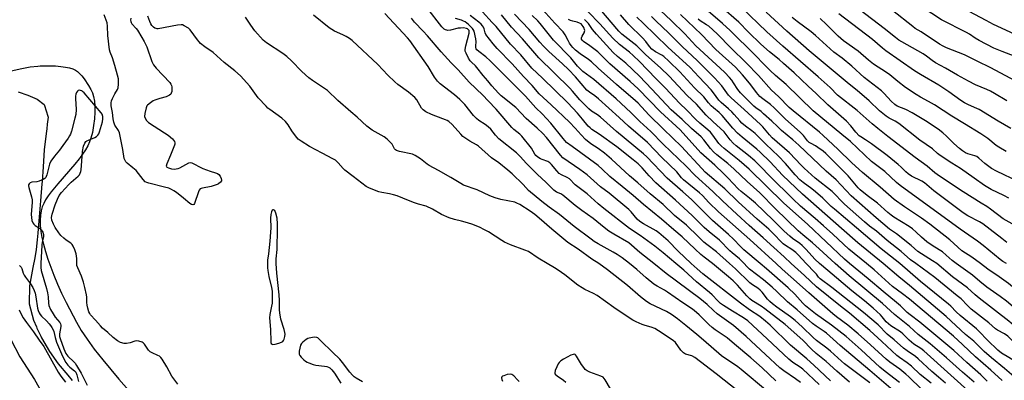
# Model space of a CAD drawing. Units: inches. Extents: x 1261771 to 1267771, y 597449 to 601449.
# Drawn here: x 1263951 to 1264400, y 599947 to 600111 of the extents above; entities that cross this region are included whole.
import ezdxf

# ---------------------------------------------------------------- set-up
doc = ezdxf.new("R2010")
doc.units = ezdxf.units.IN
doc.header["$MEASUREMENT"] = 0
for name, color, linetype in [('HYDRO-Single Line Stream', 4, 'Continuous'), ('NTRL-Trees', 3, 'Continuous'), ('Undefined', 1, 'Continuous')]:
    doc.layers.add(name, color=color, linetype=linetype)

msp = doc.modelspace()

# ---------------------------------------------------------------- linework, layer by layer
at = {"layer": 'HYDRO-Single Line Stream'}
msp.add_lwpolyline([(1263946.99, 600087.75), (1263951.69, 600088.79), (1263956.16, 600089.6), (1263959.77, 600090.01), (1263960.72, 600090.06), (1263962.32, 600090.13), (1263965.09, 600090.15), (1263967.7, 600090.05), (1263970.19, 600089.84), (1263972.36, 600089.53), (1263974.16, 600089.15), (1263975.66, 600088.69), (1263976.92, 600088.11), (1263977.75, 600087.54), (1263978.69, 600086.69), (1263979.73, 600085.55), (1263980.76, 600084.26), (1263982.86, 600081.09), (1263983.82, 600079.38), (1263984.55, 600077.85), (1263985.12, 600076.14), (1263985.51, 600074.08), (1263985.71, 600071.7), (1263985.72, 600068.96), (1263985.53, 600065.93), (1263985.15, 600062.86), (1263984.59, 600059.8), (1263983.91, 600057.1), (1263983.32, 600055.47), (1263982.47, 600053.7), (1263981.42, 600051.89), (1263980.05, 600049.84), (1263978.99, 600048.43), (1263978.5, 600047.77), (1263976.56, 600045.36), (1263968.8, 600036.38), (1263965.86, 600032.76), (1263964.44, 600030.82), (1263963.28, 600029.03), (1263962.38, 600027.39), (1263961.74, 600025.9), (1263961.2, 600024.06), (1263960.88, 600022.07), (1263960.75, 600019.84), (1263960.83, 600017.37), (1263961.11, 600014.68), (1263961.59, 600011.87), (1263962.27, 600008.85), (1263963.17, 600005.54), (1263964.28, 600002.06), (1263965.57, 599998.44), (1263967.02, 599994.72), (1263968.71, 599990.72), (1263970.56, 599986.62), (1263972.62, 599982.31), (1263977.26, 599973.32), (1263979.44, 599969.61), (1263982.15, 599965.53), (1263985.4, 599961.09), (1263989.31, 599956.11), (1263996.63, 599947.42), (1264012.74, 599929.2)], dxfattribs=at)
at = {"layer": 'NTRL-Trees'}
msp.add_lwpolyline([(1263950.81, 600078.21), (1263955.13, 600076.81), (1263955.16, 600076.8), (1263959.41, 600074.98), (1263962.64, 600072.51), (1263963.63, 600069.13), (1263964.06, 600067.68), (1263964.35, 600066.69), (1263964, 600063.59), (1263963.75, 600061.36), (1263963.52, 600059.29), (1263962.56, 600051.9), (1263962.15, 600044.15), (1263961.65, 600037.47), (1263961.57, 600036.4), (1263960.94, 600028.69), (1263960.94, 600028.66), (1263960.36, 600021.27), (1263959.73, 600013.88), (1263959.43, 600010.8), (1263959.01, 600006.51), (1263958.31, 600002.66), (1263957.5, 599998.18), (1263955.87, 599989.88), (1263955.72, 599981.77), (1263957.71, 599974.24), (1263959.08, 599971.2), (1263959.33, 599970.67), (1263961.04, 599966.89), (1263961.44, 599966.19), (1263965.02, 599959.93), (1263968.93, 599954.39), (1263973.32, 599949.14), (1263975.31, 599946.77)], dxfattribs=at)
at = {"layer": 'Undefined'}
for points, elevation in [([(1264329.64, 600000), (1264327.29, 600002.05), (1264310.55, 600017.81), (1264299.58, 600027.69), (1264283.89, 600042.98), (1264279.28, 600047.06), (1264272.45, 600052.46), (1264271.1, 600053.61), (1264270.07, 600054.78), (1264267.33, 600058.57), (1264266.22, 600059.83), (1264265.01, 600060.96), (1264261.38, 600063.94), (1264259.51, 600065.72), (1264255.48, 600069.9), (1264252.09, 600073.17), (1264245.78, 600079.98), (1264241.37, 600084.31), (1264233.87, 600092.02), (1264231.08, 600094.77), (1264229.29, 600096.39), (1264224.84, 600099.83), (1264221.79, 600102.69), (1264215.76, 600109.25), (1264199.93, 600125.87)], 604), ([(1264257.5, 600000), (1264251.56, 600005.68), (1264247.02, 600010.35), (1264243.78, 600013.2), (1264242.64, 600014.08), (1264241.42, 600014.89), (1264235.67, 600018.1), (1264233.99, 600019.21), (1264232.79, 600020.33), (1264230.11, 600023.6), (1264229.09, 600024.62), (1264220.06, 600032.11), (1264216.06, 600034.97), (1264210.09, 600040.39), (1264206.71, 600042.9), (1264198.99, 600048.18), (1264197.82, 600049.42), (1264191.5, 600057.4), (1264189.78, 600059.33), (1264187.23, 600061.73), (1264182.21, 600066.07), (1264177.47, 600071.07), (1264170.92, 600076.47), (1264169.63, 600077.64), (1264168.07, 600079.28), (1264166.55, 600080.95), (1264164.72, 600083.25), (1264162.62, 600085.68), (1264159.84, 600089.36), (1264159.17, 600090.05), (1264157.28, 600091.74), (1264156.7, 600092.37), (1264155.94, 600093.57), (1264154.86, 600095.83), (1264154.52, 600096.86), (1264154.5, 600097.61), (1264154.81, 600099.23), (1264156.32, 600105.03), (1264156.33, 600105.8), (1264156.23, 600106.2), (1264156.03, 600106.57), (1264155.54, 600107), (1264155.12, 600107.18), (1264153.74, 600107.36), (1264152.29, 600107.33), (1264151.22, 600107.21), (1264147.78, 600106.43), (1264146.62, 600106.25), (1264146.07, 600106.29), (1264145.55, 600106.44), (1264144.85, 600106.85), (1264143.87, 600107.91), (1264136.98, 600116.72)], 584), ([(1264337.34, 600000), (1264329.3, 600006.58), (1264322.04, 600013.36), (1264317.69, 600017.3), (1264313.97, 600020.59), (1264307.32, 600026.21), (1264303.72, 600029.56), (1264293.51, 600039.73), (1264288.95, 600044.39), (1264286.41, 600046.86), (1264283.57, 600049.33), (1264277.97, 600053.69), (1264276.62, 600054.85), (1264275.25, 600056.37), (1264272.46, 600060.01), (1264267.31, 600064.76), (1264264.31, 600067.66), (1264259.93, 600072.59), (1264255.62, 600076.65), (1264247.4, 600085.44), (1264243.47, 600089.19), (1264236.84, 600095.14), (1264232.65, 600099.2), (1264225.91, 600104.57), (1264224.51, 600105.9), (1264215.79, 600116.11)], 606), ([(1264369.37, 600000), (1264367.45, 600001.32), (1264360.68, 600005.52), (1264357.74, 600008.26), (1264351, 600013.51), (1264347.78, 600015.78), (1264341.73, 600020.85), (1264330.4, 600030.96), (1264328.14, 600033.26), (1264325.8, 600035.81), (1264323.47, 600038.13), (1264319, 600042.2), (1264306.51, 600053.92), (1264303.77, 600056.38), (1264298.64, 600060.71), (1264296.71, 600062.48), (1264294.24, 600064.92), (1264290.44, 600068.3), (1264289.29, 600069.26), (1264286.86, 600070.98), (1264285.95, 600071.75), (1264279.91, 600077.79), (1264278.72, 600079.3), (1264276.71, 600082.43), (1264275.92, 600083.52), (1264274.87, 600084.77), (1264272.74, 600087.05), (1264270.67, 600089.05), (1264267.05, 600092.32), (1264259.62, 600099.25), (1264254.59, 600104.67), (1264248.29, 600110.81), (1264241.06, 600117.56)], 614), ([(1264401.08, 600000), (1264399.53, 600000.92), (1264398.19, 600001.87), (1264390.44, 600008.29), (1264387.95, 600010.24), (1264379.98, 600015.78), (1264352.62, 600035.65), (1264351.07, 600036.94), (1264345.73, 600041.97), (1264339.6, 600046.56), (1264329.99, 600055.67), (1264326.1, 600058.76), (1264313.11, 600069.64), (1264300.78, 600081.57), (1264295.89, 600085.74), (1264293.41, 600088.02), (1264290.9, 600090.5), (1264286.52, 600095.05), (1264275.27, 600106.28), (1264271.79, 600109.41), (1264265.24, 600115.06)], 620), ([(1264401.3, 600009.71), (1264398.95, 600011.4), (1264393.75, 600015.55), (1264390.3, 600018.12), (1264388.83, 600018.99), (1264383.46, 600021.78), (1264381.32, 600023.17), (1264375.94, 600027.31), (1264367.98, 600033.2), (1264363.78, 600036.79), (1264362.61, 600037.51), (1264357.9, 600039.9), (1264356.34, 600040.93), (1264355.29, 600041.82), (1264353.12, 600043.96), (1264351.71, 600045.23), (1264346.82, 600049.21), (1264339.64, 600054.56), (1264336.95, 600056.37), (1264334.72, 600057.7), (1264333.94, 600058.26), (1264332.42, 600059.9), (1264330.24, 600062.84), (1264328.28, 600064.91), (1264319.74, 600072.42), (1264314.48, 600077.49), (1264310.69, 600080.89), (1264304.36, 600086.88), (1264299.59, 600091.22), (1264297.6, 600092.94), (1264293.13, 600096.48), (1264289.15, 600100.04), (1264283.6, 600105.45), (1264279.12, 600110.05), (1264271.08, 600117)], 622), ([(1264403.69, 600018.12), (1264399.59, 600020.4), (1264393.83, 600024.81), (1264392.13, 600026.01), (1264389.66, 600027.62), (1264381.36, 600032.76), (1264370.6, 600039.84), (1264368.54, 600041.39), (1264365.03, 600044.47), (1264359.49, 600048.28), (1264347.09, 600057.92), (1264342.58, 600061.56), (1264339.95, 600063.74), (1264333.1, 600069.7), (1264324.17, 600076.79), (1264320.78, 600080.26), (1264315.38, 600085.16), (1264299.17, 600099.1), (1264291.89, 600105.54), (1264280.26, 600116.83)], 624), ([(1264402.24, 600029.77), (1264399.87, 600031.05), (1264394.22, 600033.85), (1264391.12, 600035.59), (1264386.37, 600038.87), (1264380.11, 600043.4), (1264376.25, 600045.76), (1264370.9, 600049.32), (1264369.77, 600050.22), (1264367.35, 600052.34), (1264361.69, 600056.26), (1264352.02, 600063.88), (1264350.4, 600064.86), (1264347.6, 600066.29), (1264346.24, 600067.18), (1264343.28, 600069.59), (1264338.52, 600074.1), (1264333.05, 600078.89), (1264329.45, 600081.76), (1264311.29, 600097), (1264301, 600105.96), (1264291.6, 600114.49)], 626), ([(1264401.24, 600074.17), (1264395.63, 600077.58), (1264393.91, 600078.53), (1264392.15, 600079.37), (1264387.05, 600081.47), (1264383.76, 600083.14), (1264378.87, 600085.85), (1264373.33, 600089.06), (1264368.82, 600091.46), (1264367.23, 600092.48), (1264364.76, 600094.49), (1264363.14, 600095.63), (1264353.37, 600101.01), (1264352.06, 600101.83), (1264350.49, 600102.96), (1264345.4, 600107.12), (1264334.49, 600115.5)], 634), ([(1264405.36, 600083.12), (1264393.67, 600089.42), (1264388.04, 600092.04), (1264382.03, 600095.06), (1264373.76, 600098.31), (1264372.22, 600099.02), (1264370.58, 600099.99), (1264362.24, 600105.59), (1264359.56, 600107.19), (1264358.44, 600107.97), (1264349.25, 600115.31)], 636), ([(1264405.12, 600094.37), (1264399.17, 600096.58), (1264395.37, 600098.12), (1264388.74, 600101.58), (1264386.87, 600102.75), (1264384.3, 600104.51), (1264382.92, 600105.33), (1264371.57, 600111.01), (1264362.69, 600116.83)], 638), ([(1264408.72, 600102.79), (1264395.22, 600108.98), (1264391.81, 600110.69), (1264381.58, 600116.3)], 640), ([(1264002.16, 600111.81), (1264001.99, 600110.97), (1264002.06, 600110.26), (1264002.25, 600109.79), (1264002.56, 600109.32), (1264004.45, 600107.17), (1264005.11, 600106.3), (1264007.14, 600103.03), (1264008.13, 600101.27), (1264009.35, 600098.76), (1264011.69, 600092.16), (1264012.41, 600090.55), (1264013.65, 600089.03), (1264019.88, 600082.49), (1264020.31, 600081.82), (1264020.61, 600081.13), (1264020.73, 600080.62), (1264020.79, 600079.78), (1264020.72, 600078.39), (1264020.54, 600077.62), (1264020.28, 600077.2), (1264019.7, 600076.7), (1264018.24, 600075.95), (1264015.25, 600075.21), (1264013.06, 600074.48), (1264012.29, 600074.1), (1264011.06, 600073.33), (1264009.76, 600072.27), (1264009.45, 600071.82), (1264009.15, 600071.04), (1264008.54, 600068.46), (1264008.39, 600067.05), (1264008.58, 600066.29), (1264009.28, 600065.15), (1264010.07, 600064.37), (1264017.49, 600059.59), (1264019.09, 600058.48), (1264021.07, 600056.88), (1264021.61, 600056.28), (1264021.99, 600055.65), (1264022.19, 600054.98), (1264022.16, 600054.45), (1264022.02, 600053.9), (1264020.23, 600049.47), (1264018.44, 600045.44), (1264018.24, 600044.47), (1264018.28, 600044.27), (1264018.49, 600043.98), (1264019.22, 600043.58), (1264020.55, 600043.24), (1264021.93, 600043.06), (1264022.79, 600043.12), (1264023.64, 600043.33), (1264024.46, 600043.64), (1264028.56, 600045.85), (1264029.33, 600046.03), (1264029.83, 600045.95), (1264030.84, 600045.52), (1264033.63, 600043.97), (1264034.93, 600043.35), (1264038.19, 600042.14), (1264040.75, 600041.38), (1264041.57, 600041.06), (1264042.22, 600040.57), (1264042.84, 600039.79), (1264043.31, 600038.83), (1264043.45, 600038.1), (1264043.35, 600037.66), (1264042.93, 600037.08), (1264042.11, 600036.42), (1264041.38, 600036.04), (1264038.69, 600035.2), (1264034.7, 600034.46), (1264034.19, 600034.29), (1264033.75, 600034.04), (1264033.28, 600033.42), (1264032.94, 600032.65), (1264031.18, 600027.47), (1264030.78, 600026.96), (1264030.38, 600026.86), (1264029.67, 600027.01), (1264028.99, 600027.41), (1264026.14, 600029.77), (1264022.85, 600032.34), (1264021.66, 600033.23), (1264020.66, 600033.82), (1264019.37, 600034.31), (1264017.48, 600034.88), (1264010.25, 600036.65), (1264009.43, 600036.93), (1264008.7, 600037.34), (1264007.74, 600038.35), (1264004.48, 600042.45), (1264003.05, 600043.72), (1264000.38, 600045.74), (1263999.83, 600046.31), (1263999.44, 600046.94), (1263999.11, 600047.96), (1263998.47, 600051.95), (1263996.9, 600059.55), (1263996.48, 600060.61), (1263994.8, 600063.08), (1263994.3, 600064.46), (1263994.03, 600066.03), (1263993.75, 600068.91), (1263993.1, 600071.9), (1263993.09, 600073.29), (1263993.29, 600074.12), (1263993.76, 600075.22), (1263994.83, 600077.37), (1263995.95, 600079.38), (1263996.25, 600080.11), (1263996.46, 600081.81), (1263996.41, 600084.12), (1263996.04, 600085.81), (1263994.78, 600090.21), (1263993.68, 600093.74), (1263992.73, 600096.37), (1263992.44, 600097.47), (1263991.55, 600103.87), (1263991.46, 600108.23), (1263991.28, 600109.63), (1263990.88, 600110.94), (1263989.95, 600113.29)], 574), ([(1264191.78, 600000), (1264187.72, 600002.53), (1264183.26, 600005.47), (1264181.69, 600006.19), (1264175.13, 600008.57), (1264172.44, 600009.72), (1264171.1, 600010.51), (1264165.12, 600014.5), (1264163.33, 600015.45), (1264160.96, 600016.57), (1264157.44, 600017.97), (1264154.49, 600018.95), (1264152.85, 600019.41), (1264149.54, 600020.1), (1264147.17, 600020.94), (1264143.71, 600022.38), (1264139.56, 600024.77), (1264136.67, 600026.15), (1264133.2, 600027.09), (1264131.3, 600027.72), (1264128.61, 600028.71), (1264123.4, 600030.82), (1264121.76, 600031.42), (1264119.93, 600031.86), (1264116.47, 600032.38), (1264115.04, 600032.72), (1264110.88, 600034.32), (1264109.34, 600035.13), (1264103.47, 600039.7), (1264099.6, 600042.59), (1264098.8, 600043.36), (1264096.64, 600045.92), (1264095.4, 600047.08), (1264094.16, 600047.81), (1264089.21, 600050.29), (1264083.51, 600053.43), (1264079.75, 600055.73), (1264078.34, 600056.75), (1264077.12, 600058.19), (1264075.48, 600060.56), (1264073.81, 600063.19), (1264072.55, 600064.71), (1264070.94, 600066.3), (1264065.41, 600070.19), (1264064.55, 600070.89), (1264063.71, 600071.7), (1264060.11, 600075.5), (1264056.29, 600080.83), (1264052.09, 600085.52), (1264049.49, 600087.82), (1264044.59, 600091.56), (1264039.6, 600096.19), (1264035.81, 600098.77), (1264033.88, 600100.36), (1264033.21, 600101.02), (1264032.47, 600101.89), (1264029.14, 600106.47), (1264028.35, 600107.23), (1264026.39, 600108.41), (1264025.62, 600108.72), (1264025.08, 600108.82), (1264023.38, 600108.65), (1264014.6, 600107.01), (1264014.1, 600106.99), (1264013.57, 600107.09), (1264013.06, 600107.29), (1264012.43, 600107.75), (1264011.7, 600108.53), (1264011.25, 600109.21), (1264010.78, 600110.27), (1264009.88, 600112.72)], 574), ([(1264215.41, 600000), (1264212.17, 600002.07), (1264205.93, 600006.54), (1264201.2, 600009.57), (1264193.93, 600015.7), (1264188.21, 600020.74), (1264186.14, 600022.46), (1264184, 600023.97), (1264179.31, 600026.89), (1264178.06, 600027.55), (1264177.02, 600027.97), (1264170.78, 600029.2), (1264168.11, 600030.01), (1264165.75, 600030.93), (1264159.99, 600033.61), (1264153.73, 600035.77), (1264152.43, 600036.44), (1264147.9, 600039.21), (1264142.36, 600042.46), (1264138.08, 600044.72), (1264137.12, 600045.38), (1264134.11, 600047.77), (1264131.69, 600049.31), (1264130.39, 600049.81), (1264124.46, 600051.07), (1264123.62, 600051.33), (1264123.12, 600051.57), (1264122.76, 600051.84), (1264122.29, 600052.36), (1264121.12, 600054.38), (1264120.62, 600055.09), (1264118.92, 600056.65), (1264117.52, 600057.7), (1264112.1, 600060.88), (1264109.68, 600062.58), (1264105.23, 600066.79), (1264102.33, 600069.15), (1264096.36, 600074.3), (1264091.76, 600078.85), (1264090.38, 600079.84), (1264084.85, 600083.39), (1264083.24, 600084.61), (1264079.98, 600087.6), (1264075.35, 600092.42), (1264073.18, 600094.31), (1264071.34, 600095.68), (1264063.91, 600100.61), (1264062.41, 600101.79), (1264058.65, 600106.02), (1264056.73, 600108.66), (1264054.35, 600112.3)], 576), ([(1264229.33, 600000), (1264226.06, 600002.59), (1264223.67, 600004.24), (1264221.94, 600005.28), (1264215.06, 600009.07), (1264213.27, 600010.15), (1264211.84, 600011.13), (1264204.12, 600016.91), (1264197.39, 600022.34), (1264192.73, 600025.7), (1264189.35, 600028.29), (1264183.33, 600033.26), (1264180.87, 600036.05), (1264175.91, 600040.87), (1264173.95, 600042.62), (1264169.73, 600045.9), (1264166.38, 600048.25), (1264160.46, 600053.52), (1264159.59, 600054.11), (1264156.63, 600055.83), (1264153.46, 600057.99), (1264152.41, 600059.03), (1264148.51, 600063.37), (1264146.99, 600064.68), (1264146.27, 600065.15), (1264145.48, 600065.52), (1264141.09, 600067.13), (1264139.06, 600067.99), (1264136.5, 600069.22), (1264135.29, 600070.01), (1264134.6, 600070.84), (1264132.47, 600074.58), (1264131.55, 600075.72), (1264128.67, 600078.12), (1264123.81, 600081.66), (1264122.45, 600082.76), (1264119.19, 600085.92), (1264114.62, 600090.79), (1264102.93, 600101.72), (1264101.8, 600102.59), (1264100.25, 600103.49), (1264098.67, 600104.29), (1264094.95, 600105.91), (1264092.46, 600107.41), (1264085.31, 600113.12)], 578), ([(1264240.42, 600000), (1264234.07, 600005.05), (1264228.99, 600009.45), (1264222.15, 600013.48), (1264219.93, 600014.87), (1264217.86, 600016.42), (1264212.79, 600020.55), (1264207.64, 600024.15), (1264204.65, 600026.42), (1264198.94, 600031.17), (1264198, 600031.75), (1264196.06, 600032.63), (1264194.91, 600033.41), (1264191.34, 600036.99), (1264187.24, 600040.78), (1264182.47, 600045.63), (1264179.48, 600048.87), (1264177.92, 600050.44), (1264169.82, 600056.86), (1264168.28, 600058.52), (1264166.12, 600061.26), (1264164.93, 600062.39), (1264163.62, 600063.39), (1264160.65, 600065.18), (1264159.57, 600066.05), (1264158.21, 600067.49), (1264154.23, 600072.48), (1264152.03, 600074.76), (1264149.58, 600076.9), (1264143.06, 600081.92), (1264141.81, 600083.11), (1264140.43, 600084.96), (1264137.57, 600089.88), (1264129.17, 600101.62), (1264128.15, 600102.81), (1264117.89, 600113.9)], 580), ([(1264250.39, 600000), (1264244.72, 600004.87), (1264240.82, 600007.94), (1264234.15, 600012.8), (1264229.28, 600016.08), (1264217.59, 600025.1), (1264215.01, 600027.23), (1264209.98, 600031.73), (1264204.56, 600035.84), (1264201.95, 600038.66), (1264200.92, 600039.28), (1264198.31, 600040.46), (1264197.36, 600041.06), (1264196.19, 600042.3), (1264193.83, 600045.21), (1264193.06, 600045.94), (1264192.11, 600046.51), (1264189.6, 600047.43), (1264188.81, 600047.8), (1264187.59, 600048.53), (1264186.73, 600049.24), (1264186.25, 600049.89), (1264184.61, 600052.67), (1264180.25, 600058.07), (1264179.29, 600059.01), (1264176.7, 600061.05), (1264175.65, 600062.01), (1264168.62, 600070.32), (1264164.88, 600074.12), (1264162.43, 600076.76), (1264156.31, 600082.61), (1264151.29, 600088.25), (1264148.1, 600091.48), (1264143.58, 600096.42), (1264137.32, 600103.78), (1264135.38, 600105.87), (1264131.31, 600110.01), (1264130.03, 600111.76)], 582), ([(1264267.22, 600000), (1264263.42, 600002.95), (1264261.91, 600004.22), (1264259.32, 600006.53), (1264253.41, 600012.19), (1264249.49, 600015.44), (1264243.9, 600020.28), (1264235.67, 600026.98), (1264231.01, 600031.07), (1264226.05, 600035.2), (1264220.32, 600039.75), (1264216.84, 600043.11), (1264215.06, 600044.72), (1264203.16, 600053.3), (1264200.7, 600055.25), (1264199.12, 600056.99), (1264193.52, 600064.03), (1264189.56, 600068.21), (1264186.73, 600071.05), (1264181.93, 600076.33), (1264177.18, 600080.97), (1264171.67, 600086.58), (1264165.78, 600092.37), (1264163.83, 600094.16), (1264160.63, 600096.69), (1264159.82, 600097.41), (1264159.43, 600097.93), (1264159.28, 600098.41), (1264159.3, 600099.17), (1264159.54, 600101.05), (1264159.38, 600102.46), (1264158.49, 600105.88), (1264158.14, 600106.66), (1264157.82, 600107.11), (1264156.02, 600108.91), (1264154.48, 600110.15), (1264153.75, 600110.52), (1264152.71, 600110.91), (1264149.99, 600111.6)], 586), ([(1264344.89, 600000), (1264333.35, 600009.49), (1264325.94, 600016.07), (1264308.12, 600031.58), (1264299, 600040.36), (1264293.38, 600046.42), (1264288.94, 600050.75), (1264287.33, 600052.18), (1264280.69, 600057.6), (1264278.56, 600059.46), (1264276.45, 600061.75), (1264271.64, 600067.56), (1264270.27, 600068.86), (1264267.6, 600071), (1264266.56, 600071.96), (1264265.4, 600073.22), (1264263.14, 600075.92), (1264259, 600080.12), (1264252.29, 600087.39), (1264247.24, 600092.3), (1264244.96, 600094.32), (1264244.02, 600094.97), (1264241.22, 600096.45), (1264239.52, 600097.72), (1264238.45, 600098.9), (1264236.82, 600101.16), (1264235.28, 600102.91), (1264229.11, 600108.88), (1264225.26, 600113.32)], 608), ([(1264352.47, 600000), (1264343.99, 600006.77), (1264332.79, 600016.34), (1264322.71, 600024.79), (1264321.27, 600026.09), (1264317.43, 600029.83), (1264314.04, 600032.78), (1264312.41, 600034.05), (1264308.44, 600036.92), (1264306.93, 600038.19), (1264304.79, 600040.45), (1264300.42, 600045.58), (1264297.27, 600049.02), (1264291.48, 600054.39), (1264286.56, 600059.29), (1264285.04, 600060.56), (1264282.13, 600062.67), (1264280.58, 600064.01), (1264279.55, 600065.04), (1264277.1, 600067.9), (1264275.9, 600069.16), (1264274.4, 600070.54), (1264271.04, 600073.36), (1264270.08, 600074.5), (1264267.69, 600077.85), (1264266.54, 600079.23), (1264260.9, 600085.12), (1264257.06, 600089.34), (1264246.78, 600098.67), (1264235.57, 600109.5), (1264232.75, 600112.34)], 610), ([(1264359.82, 600000), (1264357.44, 600001.7), (1264353.11, 600005.55), (1264346.7, 600010.57), (1264341.92, 600014.76), (1264338.69, 600017.15), (1264336.38, 600019), (1264327.33, 600027.09), (1264321.63, 600032.8), (1264314.01, 600038.88), (1264308.88, 600043.51), (1264307.56, 600044.84), (1264302.32, 600050.51), (1264294.39, 600057.32), (1264293.15, 600058.67), (1264290.1, 600062.3), (1264289.08, 600063.36), (1264281.54, 600070.28), (1264275.64, 600075.46), (1264274.51, 600076.72), (1264271.39, 600081.03), (1264268.13, 600084.6), (1264260.31, 600092.34), (1264253.39, 600098.86), (1264247.1, 600105.15), (1264241.44, 600110.43), (1264239.37, 600112.51)], 612), ([(1264378.26, 600000), (1264376.45, 600001.38), (1264373.71, 600003.92), (1264372.05, 600005.31), (1264367.66, 600008.04), (1264364.85, 600010), (1264362.42, 600012.12), (1264360.02, 600014.39), (1264358.23, 600015.87), (1264356.79, 600016.85), (1264349.75, 600021.25), (1264348.51, 600022.11), (1264347.02, 600023.36), (1264342.42, 600027.52), (1264337.7, 600031.03), (1264334.47, 600033.59), (1264333.54, 600034.56), (1264330.51, 600038.21), (1264328.94, 600039.95), (1264325.08, 600043.99), (1264318.82, 600050.22), (1264317.56, 600051.28), (1264315.13, 600052.97), (1264314.13, 600053.6), (1264312.06, 600054.67), (1264311.25, 600055.22), (1264310.52, 600055.96), (1264308.56, 600058.42), (1264307.27, 600059.8), (1264300.3, 600065.93), (1264295.25, 600071), (1264293.55, 600072.5), (1264290.11, 600075.02), (1264288.74, 600076.15), (1264287.21, 600077.94), (1264285.09, 600080.91), (1264284.02, 600082.27), (1264280.76, 600086.05), (1264277.62, 600089.44), (1264268.66, 600097.56), (1264262.18, 600104.33), (1264252.51, 600113.49)], 616), ([(1264389.27, 600000), (1264385.32, 600002.91), (1264380.78, 600005.9), (1264375.27, 600010.8), (1264366.15, 600017.93), (1264362.41, 600020.65), (1264354.71, 600025.87), (1264349.94, 600029.25), (1264343.52, 600034.81), (1264335.46, 600041.57), (1264330.69, 600045.95), (1264324.35, 600052.12), (1264317.67, 600058.45), (1264315.89, 600059.95), (1264303.9, 600069.57), (1264302.11, 600071.12), (1264297.29, 600076.13), (1264294.08, 600079.06), (1264288.16, 600085.75), (1264282.58, 600091.55), (1264275.72, 600098.19), (1264269.23, 600104.69), (1264265.44, 600108.14), (1264264.43, 600108.85), (1264261.5, 600110.64), (1264260.57, 600111.35)], 618), ([(1264406.78, 600037.24), (1264396.6, 600042.19), (1264394.32, 600043.42), (1264393.11, 600044.23), (1264391.25, 600045.64), (1264388.52, 600048.12), (1264387.65, 600048.74), (1264386.7, 600049.17), (1264384.53, 600049.69), (1264383.52, 600050.04), (1264382.51, 600050.53), (1264381.05, 600051.42), (1264379.65, 600052.48), (1264377.19, 600054.66), (1264373.77, 600058.04), (1264372.12, 600059.55), (1264369.99, 600061.22), (1264364.16, 600065), (1264358.21, 600068.72), (1264355.25, 600070.21), (1264351.39, 600071.8), (1264350.3, 600072.5), (1264348.65, 600074.09), (1264345.45, 600077.53), (1264344.13, 600078.72), (1264336.29, 600084.82), (1264330.62, 600090.01), (1264326.21, 600093.61), (1264322.53, 600096.33), (1264314.08, 600103.98), (1264312.18, 600105.62), (1264305.82, 600110.27), (1264303.48, 600112.12)], 628), ([(1264400.94, 600051.07), (1264397.58, 600053.02), (1264396.43, 600053.88), (1264392.64, 600057.01), (1264389.43, 600059.12), (1264381.93, 600063.76), (1264376.28, 600067.13), (1264368.32, 600072.37), (1264365.58, 600073.93), (1264361.92, 600075.84), (1264359.96, 600077.03), (1264355.15, 600080.31), (1264351.57, 600083.03), (1264347.96, 600085.96), (1264346.39, 600087.14), (1264340.49, 600090.82), (1264338.2, 600092.71), (1264333.57, 600096.85), (1264326.85, 600101.48), (1264324.4, 600103.63), (1264319.15, 600108.9), (1264316.22, 600111.61)], 630), ([(1264403.09, 600061.57), (1264397.41, 600064.86), (1264388.71, 600070.2), (1264386.6, 600071.19), (1264383.46, 600072.5), (1264382.06, 600073.28), (1264380.39, 600074.36), (1264374.82, 600078.3), (1264370.28, 600081.34), (1264361.92, 600086.2), (1264359.23, 600087.85), (1264346.14, 600096.88), (1264344.59, 600098.12), (1264340.1, 600102.06), (1264324.72, 600113.86)], 632), ([(1263977.44, 600000), (1263977.44, 600002.38), (1263977.12, 600004.43), (1263976.56, 600006.22), (1263975.75, 600007.96), (1263975.32, 600008.67), (1263974.78, 600009.28), (1263972.66, 600010.76), (1263971.53, 600011.66), (1263970.25, 600012.81), (1263969.23, 600013.98), (1263967.66, 600016.41), (1263966.83, 600017.92), (1263966.16, 600019.75), (1263965.97, 600021), (1263966.06, 600021.74), (1263966.28, 600022.59), (1263967.63, 600026.72), (1263968.71, 600029.44), (1263969.48, 600031.01), (1263970.54, 600032.39), (1263973.81, 600036.11), (1263974.87, 600037.13), (1263978.06, 600039.85), (1263978.66, 600040.48), (1263979.08, 600041.19), (1263979.35, 600041.96), (1263979.5, 600042.76), (1263979.7, 600046.62), (1263980.08, 600051.06), (1263980.57, 600053.59), (1263981.06, 600054.91), (1263981.56, 600055.58), (1263981.98, 600055.93), (1263982.75, 600056.31), (1263985.76, 600057.45), (1263986.46, 600057.91), (1263987.02, 600058.49), (1263987.46, 600059.19), (1263987.79, 600059.99), (1263989.18, 600064.66), (1263989.38, 600065.95), (1263989.35, 600067.04), (1263989.08, 600068.05), (1263988.63, 600068.77), (1263980.76, 600077.86), (1263980.14, 600078.44), (1263979.69, 600078.74), (1263979.23, 600078.9), (1263978.76, 600078.96), (1263978.1, 600078.83), (1263977.72, 600078.55), (1263977.27, 600077.91), (1263976.96, 600077.16), (1263976.84, 600076.36), (1263976.84, 600075.25), (1263977.22, 600070.23), (1263977.01, 600067.97), (1263976.64, 600066.27), (1263975.01, 600060.35), (1263974.56, 600058.97), (1263974.19, 600058.18), (1263973.57, 600057.19), (1263971.13, 600053.78), (1263969.53, 600051.71), (1263967.26, 600049.02), (1263965.67, 600046.67), (1263965.08, 600045.37), (1263963.85, 600040.44), (1263963.56, 600039.66), (1263963.29, 600039.23), (1263962.9, 600038.85), (1263962.19, 600038.38), (1263960.34, 600037.52), (1263959.24, 600037.28), (1263957, 600037.05), (1263956.25, 600036.85), (1263955.73, 600036.43), (1263955.5, 600035.9), (1263955.46, 600035.47), (1263955.56, 600034.67), (1263956.83, 600030.51), (1263957.09, 600029.1), (1263957.1, 600027.94), (1263956.67, 600022.37), (1263956.76, 600020.99), (1263957.02, 600019.66), (1263957.46, 600018.6), (1263957.94, 600017.96), (1263958.55, 600017.44), (1263960.4, 600016.22), (1263961.18, 600015.43), (1263961.96, 600014.28), (1263962.31, 600013.32), (1263962.28, 600012.14), (1263961.76, 600009.72), (1263961.59, 600008.4), (1263961.13, 600000)], 572), ([(1264068.86, 600018.13), (1264068.75, 600020.67), (1264068.23, 600022.99), (1264067.92, 600023.75), (1264067.65, 600024.16), (1264067.14, 600024.52), (1264066.8, 600024.53), (1264066.51, 600024.3), (1264066.18, 600023.67), (1264065.9, 600022.38), (1264065.8, 600020.75), (1264065.86, 600016.31), (1264065.8, 600014.33), (1264065.37, 600010.24), (1264064.89, 600004.45), (1264064.39, 600001.53), (1264064.31, 600000)], 572), ([(1264068.28, 600000), (1264068.32, 600002.2), (1264068.74, 600006.4), (1264068.85, 600008.48), (1264068.99, 600014.17), (1264068.86, 600018.13)], 572), ([(1263951.4, 599999.23), (1263952.1, 599998.34), (1263952.39, 599997.77), (1263953.09, 599995.68), (1263953.49, 599994.77), (1263954.11, 599993.82), (1263956.34, 599990.85), (1263957.37, 599989.11), (1263958, 599987.83), (1263958.44, 599986.51), (1263958.83, 599984.88), (1263959.51, 599979.75), (1263959.82, 599978.67), (1263960.26, 599977.62), (1263960.71, 599976.9), (1263961.44, 599976.01), (1263963.6, 599973.98), (1263964.89, 599972.64), (1263965.54, 599971.82), (1263966.13, 599970.88), (1263966.64, 599969.91), (1263966.94, 599969.14), (1263967.57, 599966.39), (1263968.24, 599964.3), (1263969.55, 599961.11), (1263971.01, 599957.84), (1263972.5, 599954.99), (1263973.31, 599953.81), (1263974.34, 599952.82), (1263976.47, 599951.23), (1263977.08, 599950.5), (1263977.53, 599949.38), (1263978.28, 599946.27)], 574), ([(1263961.13, 600000), (1263961.05, 599998.21), (1263961.17, 599996.89), (1263963.65, 599988.65), (1263964.17, 599986.69), (1263964.4, 599984.85), (1263964.5, 599981.96), (1263964.7, 599980.91), (1263965.47, 599979.11), (1263966.67, 599977.11), (1263967.65, 599975.65), (1263969.69, 599973.19), (1263970.07, 599972.55), (1263970.21, 599971.92), (1263970.19, 599971.39), (1263969.64, 599968.1), (1263969.64, 599966.82), (1263969.88, 599965.9), (1263971.55, 599961.2), (1263972.53, 599959.06), (1263973.36, 599957.81), (1263976.13, 599955.31), (1263976.72, 599954.63), (1263977.38, 599953.67), (1263979.41, 599950.09), (1263982.21, 599944.66)], 572), ([(1264023.51, 599945.09), (1264020.84, 599948.67), (1264018.48, 599952.96), (1264016.33, 599956.55), (1264015.79, 599957.24), (1264015.14, 599957.78), (1264014.41, 599958.18), (1264011.81, 599959.32), (1264010.9, 599959.87), (1264010.15, 599960.66), (1264008.27, 599963.28), (1264007.67, 599963.88), (1264007.22, 599964.17), (1264005.71, 599964.74), (1264004.66, 599964.88), (1264003.87, 599964.72), (1264001.76, 599963.97), (1264000.14, 599963.67), (1263999.04, 599963.68), (1263997.35, 599964.13), (1263996.09, 599964.8), (1263994.05, 599966.33), (1263991.6, 599968.59), (1263989.2, 599970.63), (1263988.23, 599971.6), (1263985.94, 599974.32), (1263983.78, 599976.7), (1263983.37, 599977.28), (1263983.01, 599978.05), (1263982.47, 599979.7), (1263982.13, 599981.09), (1263982.02, 599982.23), (1263982.01, 599984.8), (1263981.9, 599985.86), (1263981.08, 599989.08), (1263980.54, 599991.59), (1263979.62, 599994.24), (1263977.87, 599998.13), (1263977.54, 599999.18), (1263977.44, 600000)], 572), ([(1264064.31, 600000), (1264064.35, 599998.17), (1264064.49, 599996.84), (1264065.05, 599994.14), (1264066.24, 599989.18), (1264066.51, 599987.44), (1264066.56, 599984.86), (1264066.47, 599982.03), (1264066.25, 599980.61), (1264065.47, 599976.9), (1264065.32, 599975.26), (1264065.8, 599970.07), (1264065.84, 599964.53), (1264065.93, 599964.02), (1264066.12, 599963.59), (1264066.44, 599963.31), (1264066.87, 599963.23), (1264067.92, 599963.38), (1264069.61, 599963.84), (1264070.69, 599964.2), (1264071.39, 599964.57), (1264071.73, 599964.93), (1264072.02, 599965.65), (1264072.26, 599966.75), (1264072.37, 599967.88), (1264072.31, 599968.7), (1264072.01, 599970.02), (1264070.46, 599974.69), (1264069.94, 599977.55), (1264069.85, 599979.02), (1264069.86, 599983.2), (1264069.72, 599985.84), (1264068.63, 599995.64), (1264068.28, 600000)], 572), ([(1264279.08, 599941.82), (1264268.82, 599949.87), (1264259.09, 599957.2), (1264257.68, 599957.99), (1264254.83, 599958.82), (1264253.89, 599959.31), (1264252.78, 599960.54), (1264250.24, 599964.03), (1264249.2, 599964.99), (1264242.53, 599969.45), (1264240.81, 599970.46), (1264239.28, 599971.11), (1264236.45, 599971.84), (1264235.06, 599972.31), (1264232.35, 599973.45), (1264230.89, 599974.25), (1264227.44, 599976.47), (1264222.13, 599980.04), (1264214.61, 599985.53), (1264212.91, 599986.45), (1264208.99, 599988.18), (1264207.74, 599988.92), (1264205.82, 599990.26), (1264199.88, 599994.83), (1264196.81, 599997.09), (1264195.15, 599998.12), (1264191.78, 600000)], 574), ([(1264292.24, 599941.83), (1264280.21, 599951.8), (1264278.69, 599952.93), (1264271.31, 599957.99), (1264263.1, 599965.18), (1264259.97, 599967.7), (1264255.01, 599971.88), (1264251.27, 599974.89), (1264248.48, 599976.79), (1264246.18, 599978.13), (1264238.7, 599981.77), (1264237.04, 599982.72), (1264234.39, 599984.87), (1264228.36, 599990.11), (1264219.3, 599997.24), (1264215.41, 600000)], 576), ([(1264296.01, 599946.68), (1264289.83, 599952.52), (1264284.63, 599957.16), (1264277.14, 599963.31), (1264273.83, 599966.25), (1264268.43, 599969.85), (1264267.03, 599970.92), (1264265.56, 599972.29), (1264261.16, 599976.69), (1264259.91, 599977.82), (1264258.06, 599979.21), (1264253.64, 599982.1), (1264246.69, 599987.07), (1264245.28, 599987.93), (1264241.97, 599989.68), (1264240.5, 599990.61), (1264236.87, 599993.56), (1264232.61, 599997.38), (1264229.33, 600000)], 578), ([(1264307.19, 599945.87), (1264304.92, 599947.57), (1264299.7, 599951.12), (1264297.85, 599952.61), (1264291.39, 599958.69), (1264282.52, 599966.76), (1264276.73, 599971.79), (1264269.36, 599977.17), (1264267.6, 599978.66), (1264264.67, 599981.37), (1264261.34, 599984.15), (1264246.02, 599995.55), (1264240.42, 600000)], 580), ([(1264315.71, 599944.95), (1264308.33, 599951.86), (1264307.07, 599952.81), (1264303.72, 599955.02), (1264301.89, 599956.48), (1264292.07, 599965.74), (1264283.23, 599973.89), (1264281.22, 599975.34), (1264276.32, 599978.42), (1264272.16, 599980.91), (1264270.8, 599981.85), (1264269.55, 599983.01), (1264266.98, 599985.74), (1264265.83, 599986.82), (1264259.91, 599991.65), (1264254.05, 599996.96), (1264250.39, 600000)], 582), ([(1264320.9, 599946.67), (1264313.28, 599953.83), (1264310.21, 599956.61), (1264302.73, 599962.93), (1264293.39, 599971.99), (1264291.35, 599973.86), (1264288.71, 599975.91), (1264283.95, 599978.97), (1264279.89, 599981.97), (1264262.78, 599995.31), (1264260.12, 599997.61), (1264257.5, 600000)], 584), ([(1264329.6, 599946.01), (1264323.81, 599950.96), (1264319.02, 599955.43), (1264314.42, 599959.11), (1264312.32, 599961.07), (1264308.3, 599965.1), (1264300.21, 599972.29), (1264291.07, 599979.44), (1264289.39, 599980.57), (1264285.11, 599983.21), (1264284.14, 599983.92), (1264282.78, 599985.28), (1264278.49, 599990.2), (1264276.54, 599992.16), (1264274.47, 599993.97), (1264267.22, 600000)], 586), ([(1264338.92, 599945.65), (1264327.35, 599954.36), (1264325.89, 599955.6), (1264320.97, 599960.13), (1264319.33, 599961.43), (1264314.59, 599964.95), (1264313.1, 599966.3), (1264308.1, 599971.18), (1264304.91, 599974.06), (1264302.67, 599975.8), (1264296.41, 599980.17), (1264294.54, 599981.64), (1264293.31, 599982.73), (1264292.3, 599983.8), (1264289.74, 599987.07), (1264288.96, 599987.95), (1264287.85, 599988.85), (1264285.37, 599990.38), (1264284.16, 599991.31), (1264277.63, 599997.63), (1264274.96, 600000)], 588), ([(1264349.56, 599942.22), (1264338.84, 599951.25), (1264325.37, 599962.75), (1264322.11, 599965.62), (1264319.15, 599968.38), (1264318.08, 599969.16), (1264314.43, 599971.5), (1264312.8, 599972.77), (1264305.74, 599978.95), (1264301.38, 599982.59), (1264296.48, 599987.34), (1264294.38, 599989.24), (1264290.38, 599992.6), (1264284.08, 599997.52), (1264282.85, 599998.71), (1264281.66, 600000)], 590), ([(1264352.32, 599945.92), (1264345.82, 599950.86), (1264343.46, 599952.78), (1264334.91, 599960.77), (1264328.06, 599966.81), (1264321.39, 599971.95), (1264314.17, 599977.2), (1264309.62, 599980.8), (1264308.34, 599982.04), (1264304.63, 599986.04), (1264301.62, 599989.02), (1264291.74, 599997.62), (1264288.89, 600000)], 592), ([(1264362.38, 599942.81), (1264356.62, 599948.49), (1264355.29, 599949.7), (1264352.56, 599951.89), (1264348, 599955.08), (1264346.26, 599956.47), (1264339.21, 599963.06), (1264333.58, 599968.06), (1264328.91, 599971.97), (1264323.73, 599975.79), (1264322.07, 599977.14), (1264311.06, 599986.71), (1264306.88, 599990.57), (1264298.89, 599997.49), (1264296.16, 600000)], 594), ([(1264366.85, 599945.48), (1264361.83, 599949.55), (1264357.85, 599953.32), (1264355.94, 599954.83), (1264352.31, 599957.27), (1264351.23, 599958.09), (1264344.4, 599964.61), (1264338.88, 599969.54), (1264329.55, 599977.45), (1264325.5, 599980.58), (1264314.54, 599989.49), (1264309.15, 599994.56), (1264303.03, 600000)], 596), ([(1264373.3, 599945.62), (1264370.17, 599948.34), (1264367.09, 599950.88), (1264360.86, 599956.67), (1264359.64, 599957.65), (1264355.84, 599960.28), (1264354.21, 599961.53), (1264349.98, 599965.3), (1264346.7, 599967.93), (1264342.64, 599972.07), (1264335.98, 599977.81), (1264321.52, 599989.12), (1264316.21, 599993.05), (1264315.5, 599993.77), (1264314.49, 599995.15), (1264313.85, 599995.9), (1264309.78, 600000)], 598), ([(1264386.58, 599939.45), (1264363.45, 599960.24), (1264362.03, 599961.32), (1264358.94, 599963.37), (1264357.83, 599964.18), (1264356.81, 599965.1), (1264353.91, 599968.01), (1264352.86, 599968.89), (1264348.47, 599971.68), (1264347.3, 599972.55), (1264346.24, 599973.56), (1264344.48, 599975.79), (1264343.67, 599976.69), (1264340.33, 599979.73), (1264336.37, 599983.08), (1264330.62, 599987.55), (1264319.66, 599996.92), (1264315.93, 600000)], 600), ([(1264386.39, 599945.95), (1264381.02, 599950.62), (1264373.83, 599957.15), (1264366.35, 599963.43), (1264360.96, 599967.77), (1264356.9, 599971.34), (1264350.15, 599976.79), (1264344.57, 599981.86), (1264329.44, 599994.39), (1264323.05, 600000)], 602), ([(1264392.27, 599946.52), (1264389.42, 599949.29), (1264383.02, 599954.94), (1264377.18, 599960.47), (1264361.64, 599973.27), (1264357.26, 599976.64), (1264355.91, 599977.81), (1264352.79, 599980.76), (1264350.99, 599982.32), (1264344.98, 599987.25), (1264338.08, 599993.12), (1264329.64, 600000)], 604), ([(1264399.2, 599946.7), (1264393.93, 599951.5), (1264386.97, 599957.48), (1264381.12, 599963.24), (1264376.92, 599967.01), (1264356.91, 599983.75), (1264353.81, 599986.2), (1264349.24, 599989.62), (1264340.78, 599997.11), (1264337.34, 600000)], 606), ([(1264408.91, 599945.79), (1264405.66, 599947.8), (1264404.49, 599948.62), (1264400.19, 599952.26), (1264394.28, 599957.05), (1264391.01, 599959.92), (1264386.2, 599964.69), (1264382.5, 599967.74), (1264373.7, 599975.95), (1264356.92, 599990.05), (1264352.02, 599994), (1264344.89, 600000)], 608), ([(1264420.39, 599942.18), (1264413.49, 599948.77), (1264409.25, 599952.21), (1264404.67, 599955.71), (1264402.26, 599957.29), (1264398.87, 599959.29), (1264397.2, 599960.52), (1264392.46, 599965.11), (1264388.76, 599969.11), (1264387.52, 599970.33), (1264379.99, 599976.36), (1264378.21, 599978.06), (1264375.84, 599980.56), (1264374.7, 599981.58), (1264361.89, 599991.89), (1264352.47, 600000)], 610), ([(1264427.14, 599943.85), (1264422.9, 599947.04), (1264421.63, 599948.12), (1264420.23, 599949.49), (1264416.47, 599953.76), (1264414.92, 599955.34), (1264413.4, 599956.62), (1264409.92, 599959.2), (1264407.72, 599961.06), (1264406.45, 599962.25), (1264402.94, 599965.81), (1264401.74, 599966.91), (1264400.18, 599968.03), (1264397.05, 599969.73), (1264396.1, 599970.36), (1264393.08, 599973.1), (1264385.05, 599979.32), (1264383.4, 599980.88), (1264380.43, 599983.92), (1264378.73, 599985.41), (1264368.53, 599993.65), (1264359.82, 600000)], 612), ([(1264436.42, 599943.68), (1264429.64, 599950.23), (1264426.22, 599952.99), (1264425.13, 599953.95), (1264424.33, 599954.77), (1264421.7, 599957.83), (1264420.11, 599959.41), (1264418.53, 599960.76), (1264415.28, 599963.33), (1264411.82, 599965.26), (1264410.87, 599965.93), (1264406.39, 599970.22), (1264402.15, 599973.79), (1264388.65, 599984.26), (1264386.89, 599985.75), (1264383.36, 599988.98), (1264376.52, 599993.98), (1264369.37, 600000)], 614), ([(1264446.7, 599945.03), (1264439.28, 599951.84), (1264432.26, 599957.5), (1264425.34, 599963.95), (1264422.79, 599966.19), (1264421.25, 599967.33), (1264417.48, 599969.75), (1264415.74, 599971), (1264410.68, 599974.91), (1264405.3, 599979.48), (1264401.07, 599982.95), (1264398.21, 599985.1), (1264392.19, 599989.32), (1264389.02, 599991.83), (1264385.67, 599994.68), (1264378.26, 600000)], 616), ([(1264461.16, 599946.34), (1264459.11, 599947.64), (1264452.87, 599952.01), (1264447.25, 599956.29), (1264442.9, 599958.97), (1264439.08, 599961.54), (1264437.72, 599962.65), (1264433.54, 599966.32), (1264428.41, 599971.03), (1264426.21, 599972.9), (1264424.14, 599974.53), (1264421.1, 599976.79), (1264415.5, 599980.28), (1264413.36, 599981.75), (1264402.05, 599990.93), (1264397.78, 599994.06), (1264392.6, 599997.54), (1264389.27, 600000)], 618), ([(1263951.22, 599978.98), (1263952.32, 599976.61), (1263953.01, 599975.33), (1263954.55, 599973.13), (1263957.72, 599968.96), (1263960.25, 599965.12), (1263962.43, 599962.27), (1263968.97, 599950.58), (1263970.17, 599948.76), (1263972.29, 599946.02)], 576), ([(1264107.7, 599946.12), (1264104.83, 599947.79), (1264103.94, 599948.42), (1264103.13, 599949.13), (1264101.84, 599950.64), (1264098.62, 599955), (1264097.34, 599956.51), (1264096.55, 599957.31), (1264094.69, 599958.91), (1264092.5, 599961.14), (1264090.17, 599963.3), (1264088.29, 599965.33), (1264087.25, 599966.19), (1264086.79, 599966.41), (1264085.97, 599966.5), (1264084.81, 599966.39), (1264083.36, 599966.09), (1264082.81, 599965.9), (1264082.06, 599965.47), (1264080.47, 599964.18), (1264079.89, 599963.56), (1264079.48, 599962.84), (1264079.05, 599961.49), (1264078.76, 599960.09), (1264078.74, 599959.27), (1264078.84, 599958.8), (1264079.18, 599958.12), (1264079.69, 599957.47), (1264080.86, 599956.26), (1264081.71, 599955.53), (1264082.45, 599955.09), (1264083.26, 599954.75), (1264085.22, 599954.06), (1264086.35, 599953.75), (1264090.35, 599953.33), (1264091.47, 599953.15), (1264092.19, 599952.88), (1264092.81, 599952.51), (1264093.75, 599951.59), (1264094.91, 599950.05), (1264097.74, 599945.49)], 572), ([(1263947.44, 599965.41), (1263951.48, 599957.52), (1263958.12, 599947.22), (1263966.94, 599931.65)], 578), ([(1264220.7, 599943.03), (1264218.24, 599947.11), (1264217.78, 599947.74), (1264217.28, 599948.24), (1264216.27, 599948.78), (1264212.87, 599949.93), (1264211.31, 599950.56), (1264210.07, 599951.15), (1264209.2, 599951.79), (1264208.47, 599952.67), (1264207.5, 599954.12), (1264205.23, 599957.87), (1264204.74, 599958.47), (1264204.36, 599958.71), (1264203.68, 599958.67), (1264202.67, 599958.26), (1264199.28, 599956.55), (1264198.12, 599955.76), (1264197.34, 599955), (1264196.85, 599954.32), (1264196.18, 599952.98), (1264195.49, 599951.33), (1264195.27, 599950.29), (1264195.3, 599950.06), (1264195.53, 599949.65), (1264196.34, 599948.93), (1264199.24, 599946.9), (1264200.34, 599945.96)], 572), ([(1264179.12, 599946.25), (1264178.28, 599947.01), (1264176.59, 599948.94), (1264175.76, 599949.48), (1264175.04, 599949.64), (1264173.64, 599949.45), (1264172, 599948.97), (1264171.54, 599948.75), (1264171.21, 599948.45), (1264171.07, 599948.02), (1264171.14, 599947.24), (1264171.42, 599946.43)], 572)]:
    msp.add_lwpolyline(points, dxfattribs=dict(at, elevation=elevation))
for points in [[(1264281.66, 600000, 590), (1264279.53, 600002.22, 590), (1264276.12, 600004.93, 590), (1264275.05, 600005.87, 590), (1264270.33, 600010.64, 590), (1264265.57, 600014.51, 590), (1264263.33, 600016.44, 590), (1264257.87, 600021.9, 590), (1264250.32, 600028.95, 590), (1264241.35, 600036.76, 590), (1264238.26, 600039.93, 590), (1264235.1, 600043.66, 590), (1264233.25, 600045.44, 590), (1264231, 600047.33, 590), (1264223.61, 600053.26, 590), (1264215.56, 600058.93, 590), (1264212.25, 600061.11, 590), (1264211.37, 600061.8, 590), (1264210.57, 600062.62, 590), (1264207.98, 600065.82, 590), (1264205.64, 600068.5, 590), (1264201.2, 600073.32, 590), (1264189.69, 600084.52, 590), (1264184.9, 600089.01, 590), (1264179.86, 600095.16, 590), (1264175.18, 600099.98, 590), (1264168.64, 600107.96, 590), (1264166.79, 600109.89, 590), (1264162.38, 600114.76, 590)], [(1264309.78, 600000, 598), (1264306.26, 600003.95, 598), (1264305.08, 600005.13, 598), (1264303.33, 600006.48, 598), (1264300.42, 600008.23, 598), (1264299.31, 600009.05, 598), (1264294.32, 600014.24, 598), (1264292.82, 600015.69, 598), (1264287.55, 600020.31, 598), (1264278.84, 600028.21, 598), (1264272.71, 600034.1, 598), (1264263.84, 600041.65, 598), (1264262.24, 600043.31, 598), (1264253.02, 600053.42, 598), (1264244.78, 600061.22, 598), (1264238.12, 600067.85, 598), (1264233.26, 600073.06, 598), (1264232.1, 600074.2, 598), (1264223.35, 600081.6, 598), (1264215.06, 600089.07, 598), (1264212.01, 600091.98, 598), (1264210.65, 600093, 598), (1264206.87, 600095.55, 598), (1264204.71, 600097.31, 598), (1264203.45, 600098.5, 598), (1264202.75, 600099.32, 598), (1264202.01, 600100.37, 598), (1264201.32, 600101.62, 598), (1264200.05, 600104.24, 598), (1264199.05, 600105.58, 598), (1264195.27, 600109.62, 598), (1264189.86, 600115.61, 598)], [(1264274.96, 600000, 588), (1264268.92, 600005.44, 588), (1264264.56, 600008.76, 588), (1264263.23, 600009.86, 588), (1264260.75, 600012.18, 588), (1264255.35, 600017.49, 588), (1264249.82, 600021.92, 588), (1264244.69, 600026.87, 588), (1264238.76, 600031.81, 588), (1264233.17, 600036.82, 588), (1264229.41, 600040.03, 588), (1264221.09, 600047.67, 588), (1264217.88, 600050.36, 588), (1264215.03, 600052.4, 588), (1264211.69, 600054.64, 588), (1264209.24, 600056.61, 588), (1264207.33, 600058.64, 588), (1264204.64, 600061.73, 588), (1264202, 600064.49, 588), (1264193.71, 600072.42, 588), (1264188.23, 600077.37, 588), (1264185.06, 600081.17, 588), (1264181.1, 600085.19, 588), (1264175.84, 600091.01, 588), (1264168.97, 600098.07, 588), (1264167.2, 600100.14, 588), (1264163.82, 600104.45, 588), (1264163.5, 600105.1, 588), (1264163.06, 600106.91, 588), (1264162.78, 600107.67, 588), (1264162.33, 600108.41, 588), (1264161.78, 600109.08, 588), (1264160.71, 600110.07, 588), (1264156.71, 600113.01, 588)], [(1264288.89, 600000, 592), (1264281.42, 600006.3, 592), (1264279.9, 600007.79, 592), (1264276.77, 600011.14, 592), (1264274.52, 600013.34, 592), (1264267.21, 600019.67, 592), (1264260.84, 600026.08, 592), (1264257.58, 600029.19, 592), (1264253.67, 600032.74, 592), (1264246.53, 600038.97, 592), (1264237.19, 600048.59, 592), (1264235.72, 600050.02, 592), (1264223.46, 600060.16, 592), (1264216.17, 600066.79, 592), (1264214.79, 600067.8, 592), (1264212.07, 600069.52, 592), (1264210.81, 600070.57, 592), (1264206.77, 600074.55, 592), (1264203.33, 600078.64, 592), (1264202.17, 600079.89, 592), (1264188, 600093.7, 592), (1264180.64, 600102.36, 592), (1264175.59, 600107.79, 592), (1264171.06, 600113.39, 592)], [(1264296.16, 600000, 594), (1264284.24, 600010.93, 594), (1264269.93, 600023.6, 594), (1264265.5, 600027.84, 594), (1264262.54, 600031.07, 594), (1264261.28, 600032.28, 594), (1264253.95, 600038.16, 594), (1264253.06, 600039.09, 594), (1264250.84, 600041.76, 594), (1264244.06, 600048.41, 594), (1264237.53, 600055.15, 594), (1264228.9, 600062.68, 594), (1264224.62, 600066.64, 594), (1264215.26, 600075.05, 594), (1264213.5, 600076.47, 594), (1264211.06, 600078.11, 594), (1264209.97, 600079, 594), (1264204.66, 600085.09, 594), (1264201.48, 600088.45, 594), (1264198.8, 600091.03, 594), (1264192.55, 600096.67, 594), (1264190.1, 600099.02, 594), (1264188.48, 600100.86, 594), (1264183.68, 600106.63, 594), (1264176.89, 600113.68, 594)], [(1264303.03, 600000, 596), (1264299.75, 600003.15, 596), (1264295.15, 600007.36, 596), (1264290.2, 600011.81, 596), (1264283.82, 600017.39, 596), (1264278.22, 600022.52, 596), (1264271.73, 600028.55, 596), (1264267.29, 600032.86, 596), (1264259.28, 600040.21, 596), (1264255.17, 600044.39, 596), (1264244.66, 600054.4, 596), (1264239.09, 600060.17, 596), (1264234.08, 600064.75, 596), (1264229.89, 600068.88, 596), (1264223.28, 600075.14, 596), (1264213.14, 600083.9, 596), (1264208.12, 600087.59, 596), (1264206.8, 600088.72, 596), (1264205.71, 600089.9, 596), (1264202.56, 600093.7, 596), (1264194.71, 600101.86, 596), (1264188.62, 600109.41, 596), (1264187.59, 600110.59, 596), (1264184.94, 600113.06, 596)], [(1264315.93, 600000, 600), (1264313.77, 600002, 600), (1264309.78, 600006.41, 600), (1264308, 600008.21, 600), (1264306.91, 600009.12, 600), (1264303.61, 600011.53, 600), (1264302.47, 600012.47, 600), (1264299.86, 600014.87, 600), (1264294.82, 600019.82, 600), (1264286.73, 600027.54, 600), (1264284.09, 600029.84, 600), (1264280.17, 600032.88, 600), (1264278.87, 600034.01, 600), (1264274.32, 600039, 600), (1264272.25, 600041.09, 600), (1264268.2, 600044.88, 600), (1264261.89, 600050.49, 600), (1264252.44, 600060.95, 600), (1264243.54, 600069.18, 600), (1264233.34, 600079.58, 600), (1264229.66, 600082.95, 600), (1264220.41, 600091.01, 600), (1264218.67, 600092.64, 600), (1264214.87, 600096.48, 600), (1264211.27, 600099.21, 600), (1264208.36, 600101.27, 600), (1264207.82, 600101.75, 600), (1264207.52, 600102.28, 600), (1264207.54, 600102.92, 600), (1264207.78, 600103.56, 600), (1264208.68, 600105.21, 600), (1264208.91, 600106.23, 600), (1264208.88, 600106.72, 600), (1264208.7, 600107.29, 600), (1264208.3, 600108.01, 600), (1264207.8, 600108.67, 600), (1264207.25, 600109.19, 600), (1264206.61, 600109.57, 600), (1264205.56, 600109.96, 600), (1264203.5, 600110.41, 600), (1264202.51, 600110.72, 600), (1264201.51, 600111.21, 600)], [(1264323.05, 600000, 602), (1264315.72, 600006.69, 602), (1264312.74, 600009.54, 602), (1264308.3, 600013.07, 602), (1264306.19, 600014.93, 602), (1264295.92, 600025.02, 602), (1264288.76, 600032.21, 602), (1264282.95, 600037.45, 602), (1264277.07, 600043.01, 602), (1264274.15, 600045.56, 602), (1264269.13, 600049.64, 602), (1264267.62, 600051, 602), (1264266.23, 600052.48, 602), (1264263.17, 600056.43, 602), (1264262.04, 600057.7, 602), (1264257.52, 600061.61, 602), (1264253.41, 600065.68, 602), (1264248.35, 600070.13, 602), (1264239.57, 600079.55, 602), (1264233.88, 600085.36, 602), (1264227.64, 600091.28, 602), (1264223.82, 600094.4, 602), (1264221.95, 600096.15, 602), (1264214.28, 600104.52, 602), (1264212.47, 600106.7, 602), (1264210.6, 600109.38, 602), (1264209.66, 600110.43, 602), (1264208.81, 600111.19, 602)]]:
    msp.add_polyline3d(points, dxfattribs=at)

doc.saveas('drawing.dxf')
